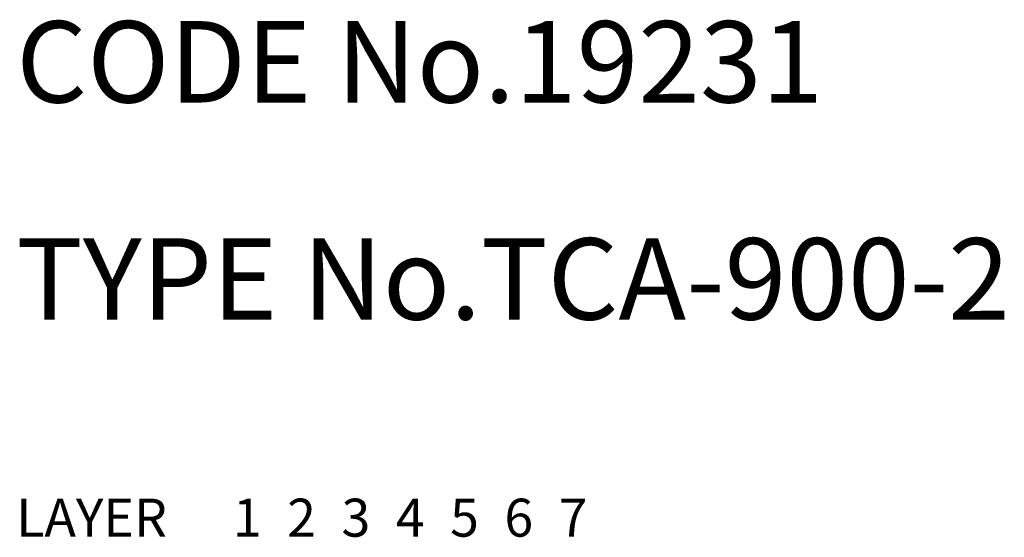
# Model space of a CAD drawing. Extents: x 10 to 919, y 10 to 578.
# Drawn here: x 10 to 46, y 10 to 29 of the extents above; entities that cross this region are included whole.
import ezdxf

# ---------------------------------------------------------------- set-up
doc = ezdxf.new("R2010")
doc.units = 0
doc.header["$MEASUREMENT"] = 0
for name, pattern in [('CENTER', [50.8, 31.75, -6.35, 6.35, -6.35]), ('DASHED', [19.05, 12.7, -6.35]), ('PHANTOM', [63.5, 31.75, -6.35, 6.35, -6.35, 6.35, -6.35])]:
    doc.linetypes.add(name, pattern=pattern)
for name, color, linetype in [('1', 7, 'CONTINUOUS'), ('2', 4, 'CONTINUOUS'), ('3', 2, 'DASHED'), ('4', 1, 'CENTER'), ('5', 6, 'PHANTOM'), ('6', 5, 'CONTINUOUS'), ('7', 3, 'CONTINUOUS')]:
    doc.layers.add(name, color=color, linetype=linetype)
doc.styles.get("Standard").update_dxf_attribs({"font": 'simplex.shx'})

msp = doc.modelspace()

# ---------------------------------------------------------------- texts
at = {"layer": '1', "linetype": 'Continuous', "ltscale": 0.25}
for s, p in [('LAYER', (10, 10)), ('1', (17.98, 10))]:
    msp.add_text(s, height=1.4, dxfattribs=at).set_placement(p)
at = {"layer": '2', "linetype": 'Continuous', "ltscale": 0.25}
msp.add_text('2', height=1.4, dxfattribs=at).set_placement((19.98, 10))
at = {"layer": '3', "linetype": 'DASHED', "ltscale": 0.25}
msp.add_text('3', height=1.4, dxfattribs=at).set_placement((21.98, 10))
at = {"layer": '4', "linetype": 'CENTER', "ltscale": 0.5}
msp.add_text('4', height=1.4, dxfattribs=at).set_placement((23.98, 10))
at = {"layer": '5', "linetype": 'PHANTOM', "ltscale": 0.3}
msp.add_text('5', height=1.4, dxfattribs=at).set_placement((25.98, 10))
at = {"layer": '6', "linetype": 'Continuous', "ltscale": 0.25}
msp.add_text('6', height=1.4, dxfattribs=at).set_placement((27.98, 10))
at = {"layer": '7', "linetype": 'Continuous', "ltscale": 0.25}
for s, height, p in [('CODE No.19231', 3, (10, 26)), ('TYPE No.TCA-900-2', 3, (10, 18)), ('7', 1.4, (29.98, 10))]:
    msp.add_text(s, height=height, dxfattribs=at).set_placement(p)

doc.saveas('drawing.dxf')
